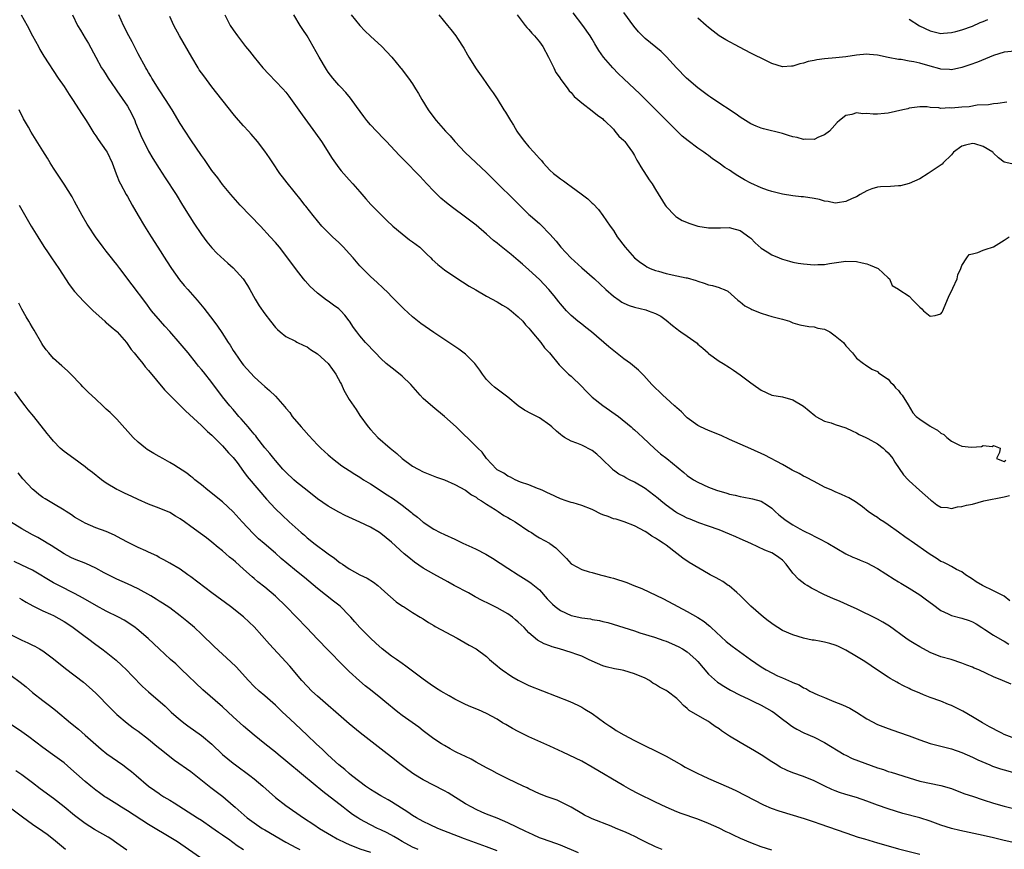
# Model space of a CAD drawing. Units: inches. Extents: x 2613000 to 2616000, y 1500000 to 1503000.
# Drawn here: x 2613573 to 2613759, y 1500433 to 1500590 of the extents above; entities that cross this region are included whole.
import ezdxf

# ---------------------------------------------------------------- set-up
doc = ezdxf.new("R2010")
doc.units = ezdxf.units.IN
doc.header["$MEASUREMENT"] = 0
doc.layers.add('LD26131500_2ft', color=183, linetype='Continuous')

msp = doc.modelspace()

# ---------------------------------------------------------------- linework, layer by layer
at = {"layer": 'LD26131500_2ft'}
for points, elevation in [([(2613572.88, 1500591), (2613574.03, 1500589), (2613575.05, 1500587), (2613576.13, 1500585), (2613576.44, 1500584.44), (2613577.19, 1500583.19), (2613579.91, 1500579), (2613581, 1500577.43), (2613581.95, 1500575.95), (2613582.59, 1500575), (2613583.89, 1500573), (2613584.3, 1500572.3), (2613585.16, 1500571), (2613585.85, 1500569.85), (2613586.62, 1500568.62), (2613587, 1500568.09), (2613587.43, 1500567.43), (2613589, 1500565.23), (2613589.14, 1500565), (2613590.11, 1500563), (2613590.88, 1500560.88), (2613591, 1500560.61), (2613591.44, 1500559.44), (2613591.66, 1500559), (2613592.76, 1500557), (2613593, 1500556.61), (2613593.89, 1500555), (2613595.03, 1500553), (2613596.24, 1500551), (2613597.48, 1500549), (2613598.74, 1500547), (2613600.41, 1500544.41), (2613601.33, 1500543), (2613602.85, 1500540.85), (2613603.75, 1500539.75), (2613604.43, 1500539), (2613606.2, 1500537), (2613607.45, 1500535.45), (2613609.33, 1500533), (2613610.07, 1500532.07), (2613610.89, 1500530.89), (2613612.08, 1500529), (2613612.45, 1500528.45), (2613613, 1500527.49), (2613613.3, 1500527), (2613614.73, 1500525), (2613615, 1500524.67), (2613617, 1500522.48), (2613617.78, 1500521.78), (2613619, 1500520.64), (2613619.92, 1500519.92), (2613621, 1500518.84), (2613622.82, 1500516.82), (2613623, 1500516.56), (2613623.72, 1500515.72), (2613624.21, 1500515), (2613625.89, 1500513), (2613626.42, 1500512.42), (2613627.36, 1500511.36), (2613629, 1500509.62), (2613629.61, 1500509), (2613630.33, 1500508.33), (2613631, 1500507.73), (2613631.37, 1500507.37), (2613631.81, 1500507), (2613633.61, 1500505.61), (2613635, 1500504.74), (2613636.05, 1500504.05), (2613637, 1500503.47), (2613637.71, 1500503), (2613639, 1500502.2), (2613642.16, 1500500.16), (2613643.36, 1500499.36), (2613645, 1500498.2), (2613646.8, 1500496.8), (2613647, 1500496.61), (2613647.93, 1500495.94), (2613649, 1500494.98), (2613651, 1500493.63), (2613652.2, 1500493), (2613653, 1500492.61), (2613655, 1500491.72), (2613656.5, 1500491), (2613658.21, 1500490.21), (2613659, 1500489.83), (2613660.88, 1500488.88), (2613662.14, 1500488.14), (2613665, 1500486.27), (2613667, 1500485), (2613669, 1500483.75), (2613669.44, 1500483.44), (2613671, 1500482.13), (2613672.48, 1500480.48), (2613673.47, 1500479.47), (2613674, 1500479), (2613675, 1500478.23), (2613677, 1500477.33), (2613679, 1500476.88), (2613680.65, 1500476.65), (2613681, 1500476.57), (2613682.35, 1500476.35), (2613683, 1500476.17), (2613683.95, 1500475.95), (2613687, 1500475.04), (2613689, 1500474.39), (2613690, 1500474), (2613692.81, 1500473.19), (2613694.58, 1500472.58), (2613695, 1500472.45), (2613696.02, 1500472.02), (2613697.4, 1500471.4), (2613698.09, 1500471), (2613699, 1500470.43), (2613700.63, 1500469), (2613701, 1500468.61), (2613703, 1500466.22), (2613704.7, 1500464.7), (2613705, 1500464.48), (2613705.92, 1500463.92), (2613707.18, 1500463.18), (2613709, 1500462.21), (2613710.5, 1500461.5), (2613711, 1500461.25), (2613711.56, 1500461), (2613713, 1500460.32), (2613715, 1500459.2), (2613715.3, 1500459), (2613717, 1500457.68), (2613717.94, 1500457), (2613718.54, 1500456.54), (2613719, 1500456.22), (2613719.76, 1500455.76), (2613721.09, 1500455.09), (2613723, 1500454.25), (2613725, 1500453.24), (2613728.68, 1500451), (2613729, 1500450.83), (2613730.23, 1500450.23), (2613735, 1500448.49), (2613736.13, 1500448.13), (2613737, 1500447.8), (2613737.62, 1500447.62), (2613741, 1500446.54), (2613743, 1500445.97), (2613747, 1500445.13), (2613749, 1500444.52), (2613750.1, 1500444.1), (2613751.57, 1500443.57), (2613753, 1500443.07), (2613755, 1500442.42), (2613757, 1500441.8), (2613759, 1500441.23), (2613760.76, 1500440.76)], 8312), ([(2613582.62, 1500591), (2613583.54, 1500589), (2613584.08, 1500588.08), (2613585, 1500586.61), (2613585.6, 1500585.6), (2613587, 1500583), (2613588.11, 1500581), (2613588.44, 1500580.44), (2613589, 1500579.62), (2613589.38, 1500579), (2613590.72, 1500577), (2613591, 1500576.63), (2613593, 1500573.7), (2613593.42, 1500573), (2613593.93, 1500571.93), (2613594.38, 1500571), (2613594.55, 1500570.55), (2613595.73, 1500567.73), (2613596.08, 1500567), (2613597, 1500565.2), (2613597.81, 1500563.81), (2613599, 1500561.89), (2613600.13, 1500560.13), (2613602.21, 1500557), (2613603.45, 1500555), (2613604.78, 1500552.78), (2613605.56, 1500551.56), (2613607, 1500549.44), (2613608.03, 1500548.03), (2613609, 1500546.87), (2613609.91, 1500545.91), (2613612, 1500544), (2613613, 1500543.12), (2613614.93, 1500541), (2613615.75, 1500539.75), (2613616.2, 1500539), (2613617.19, 1500537.19), (2613617.95, 1500535.95), (2613619, 1500534.38), (2613620.1, 1500533), (2613621, 1500531.84), (2613621.41, 1500531.41), (2613621.89, 1500531), (2613623, 1500530.14), (2613624.8, 1500529.2), (2613625.05, 1500529.05), (2613626.38, 1500528.38), (2613627, 1500528.13), (2613627.67, 1500527.67), (2613629, 1500526.83), (2613631, 1500525), (2613631.85, 1500523.85), (2613632.45, 1500523), (2613633.32, 1500521.32), (2613633.51, 1500521), (2613633.97, 1500519.97), (2613635, 1500518.21), (2613636.29, 1500516.29), (2613637, 1500515.14), (2613638.56, 1500513), (2613639, 1500512.49), (2613639.73, 1500511.73), (2613640.38, 1500511), (2613642.74, 1500509), (2613643.99, 1500507.99), (2613645, 1500507), (2613647, 1500505.57), (2613648.03, 1500505), (2613649, 1500504.51), (2613651.49, 1500503.49), (2613653, 1500502.98), (2613655, 1500502.12), (2613657, 1500501.03), (2613658.15, 1500500.15), (2613659, 1500499.67), (2613659.37, 1500499.37), (2613660.04, 1500499), (2613661, 1500498.37), (2613662.62, 1500497.38), (2613663.21, 1500497), (2613664.26, 1500496.26), (2613665, 1500495.86), (2613665.52, 1500495.52), (2613666.39, 1500495), (2613669, 1500493.26), (2613669.47, 1500493), (2613670.4, 1500492.4), (2613671, 1500492.03), (2613672.88, 1500491), (2613673, 1500490.92), (2613674.12, 1500490.12), (2613676.11, 1500488.11), (2613677, 1500487.09), (2613677.14, 1500487), (2613679, 1500485.98), (2613680.42, 1500485.58), (2613681, 1500485.43), (2613682.5, 1500485), (2613683, 1500484.9), (2613684.47, 1500484.47), (2613685, 1500484.37), (2613687.54, 1500483.54), (2613688.86, 1500483), (2613690.42, 1500482.42), (2613694.47, 1500480.47), (2613697.19, 1500479), (2613699, 1500478.05), (2613701, 1500476.92), (2613702.18, 1500476.18), (2613703, 1500475.5), (2613703.27, 1500475.27), (2613703.52, 1500475), (2613706.36, 1500472.36), (2613707.47, 1500471.47), (2613708.16, 1500471), (2613710.98, 1500468.98), (2613713, 1500467.57), (2613713.94, 1500467), (2613715, 1500466.42), (2613716.1, 1500465.9), (2613717, 1500465.5), (2613718.14, 1500465), (2613718.75, 1500464.75), (2613719, 1500464.6), (2613720.15, 1500464.15), (2613721, 1500463.61), (2613721.45, 1500463.45), (2613722.21, 1500463), (2613723.71, 1500462.29), (2613725, 1500461.75), (2613726.74, 1500461), (2613728.4, 1500460.4), (2613729.75, 1500459.75), (2613731, 1500459.03), (2613733, 1500457.77), (2613735, 1500456.67), (2613737, 1500455.88), (2613739, 1500455.22), (2613741, 1500454.52), (2613743, 1500453.75), (2613745, 1500453.05), (2613749, 1500452.03), (2613751, 1500451.37), (2613753, 1500450.51), (2613754, 1500450), (2613756.3, 1500449), (2613756.79, 1500448.79), (2613758.29, 1500448.29), (2613759, 1500448.06), (2613761, 1500447.51)], 8310), ([(2613761, 1500454.01), (2613759, 1500454.78), (2613758.54, 1500455), (2613757.55, 1500455.55), (2613757, 1500455.82), (2613756.24, 1500456.24), (2613754.91, 1500457), (2613753, 1500458.14), (2613751.19, 1500459.19), (2613749, 1500460.26), (2613748.45, 1500460.45), (2613747, 1500461.07), (2613745, 1500461.77), (2613743.69, 1500462.31), (2613743, 1500462.57), (2613741.32, 1500463.32), (2613741, 1500463.51), (2613739.96, 1500463.96), (2613739, 1500464.51), (2613738.66, 1500464.66), (2613738.08, 1500465), (2613737.38, 1500465.38), (2613737, 1500465.61), (2613735, 1500466.95), (2613733.8, 1500467.8), (2613732.59, 1500468.59), (2613731, 1500469.56), (2613729, 1500470.71), (2613727.48, 1500471.48), (2613727, 1500471.67), (2613726.01, 1500472.01), (2613725, 1500472.27), (2613724.37, 1500472.37), (2613723, 1500472.62), (2613722.66, 1500472.66), (2613720.99, 1500472.99), (2613719, 1500473.61), (2613717, 1500474.48), (2613716.11, 1500475), (2613715.44, 1500475.44), (2613714.3, 1500476.3), (2613713.44, 1500477), (2613711.05, 1500479.05), (2613709, 1500481.1), (2613708.36, 1500481.64), (2613706.91, 1500482.91), (2613706.75, 1500483), (2613705.73, 1500483.73), (2613705, 1500484.09), (2613704.44, 1500484.44), (2613703.32, 1500485), (2613703, 1500485.18), (2613699.33, 1500487.33), (2613698.15, 1500488.15), (2613697.01, 1500489.01), (2613695, 1500490.61), (2613694.45, 1500491), (2613693.54, 1500491.54), (2613693, 1500491.95), (2613692.3, 1500492.3), (2613691.32, 1500493), (2613691, 1500493.21), (2613689, 1500494.3), (2613687.03, 1500495.03), (2613685.52, 1500495.52), (2613685, 1500495.62), (2613684.03, 1500496.03), (2613683, 1500496.36), (2613682.55, 1500496.55), (2613681.23, 1500497.23), (2613681, 1500497.34), (2613679, 1500498.15), (2613677.38, 1500498.62), (2613677, 1500498.71), (2613676.05, 1500499), (2613675, 1500499.39), (2613673, 1500500.32), (2613672.55, 1500500.55), (2613671.49, 1500501), (2613671, 1500501.24), (2613670.63, 1500501.37), (2613669, 1500502.04), (2613667.44, 1500502.56), (2613666.41, 1500503), (2613665.51, 1500503.51), (2613665, 1500503.68), (2613664.25, 1500504.25), (2613663, 1500504.89), (2613662.86, 1500505), (2613661.01, 1500507), (2613660.19, 1500508.19), (2613659.31, 1500509), (2613659, 1500509.32), (2613655.23, 1500513), (2613653.01, 1500515), (2613650.8, 1500516.8), (2613649, 1500518.35), (2613648.4, 1500519), (2613646.64, 1500521), (2613645, 1500522.61), (2613643.67, 1500523.67), (2613642.54, 1500524.54), (2613642, 1500525), (2613641, 1500525.92), (2613639.95, 1500527), (2613638.07, 1500529), (2613637, 1500530.26), (2613636.4, 1500531), (2613635.8, 1500531.8), (2613635.07, 1500533), (2613635, 1500533.1), (2613634.15, 1500534.15), (2613633.42, 1500535), (2613633, 1500535.38), (2613632.04, 1500536.04), (2613631, 1500536.8), (2613630.71, 1500537), (2613629, 1500538.31), (2613628.21, 1500539), (2613627.61, 1500539.61), (2613626.65, 1500540.65), (2613626.36, 1500541), (2613625, 1500542.74), (2613623, 1500545.43), (2613621.77, 1500547), (2613621, 1500547.92), (2613620.05, 1500549), (2613618.2, 1500551), (2613614.32, 1500555), (2613612.55, 1500557), (2613611, 1500558.9), (2613610.12, 1500560.12), (2613609, 1500561.55), (2613607.59, 1500563.59), (2613607, 1500564.39), (2613605, 1500567.33), (2613603.91, 1500569), (2613603, 1500570.46), (2613601.45, 1500573), (2613600.18, 1500575), (2613599, 1500576.8), (2613597.64, 1500579), (2613597.41, 1500579.41), (2613597, 1500580.06), (2613596.67, 1500580.67), (2613596.46, 1500581), (2613595, 1500583.65), (2613593.87, 1500585.87), (2613593.27, 1500587), (2613592.28, 1500589), (2613591.4, 1500591)], 8308), ([(2613760.29, 1500464.29), (2613758.68, 1500465), (2613757, 1500465.7), (2613755.67, 1500466.33), (2613754.17, 1500467), (2613753.33, 1500467.33), (2613753, 1500467.49), (2613751.91, 1500467.91), (2613751, 1500468.3), (2613748.98, 1500468.98), (2613747, 1500469.49), (2613745, 1500470.27), (2613743, 1500471.35), (2613741.98, 1500471.98), (2613741, 1500472.56), (2613740.36, 1500473), (2613737.29, 1500475.29), (2613736.04, 1500476.04), (2613735, 1500476.6), (2613731, 1500478.55), (2613730.03, 1500479), (2613729.35, 1500479.34), (2613727.96, 1500479.96), (2613726.53, 1500480.53), (2613725, 1500481.2), (2613722.49, 1500482.49), (2613721.7, 1500483), (2613721.26, 1500483.26), (2613720.11, 1500484.11), (2613719, 1500485.34), (2613717.73, 1500487), (2613717, 1500487.77), (2613716.31, 1500488.31), (2613715.29, 1500489), (2613715, 1500489.15), (2613713.68, 1500489.68), (2613711, 1500490.93), (2613709, 1500491.83), (2613708.17, 1500492.17), (2613707, 1500492.68), (2613705, 1500493.49), (2613703, 1500494.22), (2613701.16, 1500494.84), (2613699.53, 1500495.53), (2613699, 1500495.71), (2613698.16, 1500496.16), (2613697, 1500496.75), (2613696.85, 1500496.85), (2613695, 1500498.17), (2613693.96, 1500499), (2613693.45, 1500499.45), (2613691, 1500501.33), (2613689, 1500502.54), (2613688.07, 1500503), (2613687.37, 1500503.37), (2613687, 1500503.59), (2613686.04, 1500504.04), (2613685, 1500504.84), (2613684.9, 1500504.9), (2613684.81, 1500505), (2613682.77, 1500507), (2613681.86, 1500507.86), (2613681, 1500508.51), (2613679, 1500509.53), (2613678.07, 1500509.93), (2613677, 1500510.31), (2613675.76, 1500511), (2613675.31, 1500511.31), (2613675, 1500511.58), (2613674.21, 1500512.21), (2613673.38, 1500513), (2613673, 1500513.33), (2613671, 1500514.7), (2613669.47, 1500515.47), (2613668.2, 1500516.2), (2613667, 1500517.02), (2613665, 1500518.6), (2613662.5, 1500520.5), (2613661.9, 1500521), (2613661, 1500521.96), (2613660.21, 1500523), (2613659.72, 1500523.72), (2613658.77, 1500525), (2613657, 1500526.76), (2613655.72, 1500527.72), (2613655, 1500528.21), (2613651, 1500530.85), (2613648.57, 1500532.57), (2613647, 1500533.85), (2613645.33, 1500535.33), (2613644.33, 1500536.33), (2613643, 1500537.69), (2613642.37, 1500538.37), (2613641.35, 1500539.35), (2613640.31, 1500540.31), (2613639, 1500541.47), (2613637.24, 1500543.24), (2613637, 1500543.5), (2613635.73, 1500545), (2613635, 1500545.83), (2613633.91, 1500547), (2613633, 1500547.91), (2613631.82, 1500549), (2613631, 1500549.79), (2613629.83, 1500551), (2613629, 1500551.98), (2613628.16, 1500553), (2613626.78, 1500554.78), (2613626.59, 1500555), (2613625.9, 1500555.9), (2613623.22, 1500559.22), (2613622.36, 1500560.36), (2613621.87, 1500561), (2613620.52, 1500563), (2613619.92, 1500563.92), (2613619, 1500565.21), (2613617.61, 1500567), (2613616.42, 1500568.42), (2613615.91, 1500569), (2613615, 1500569.98), (2613613.59, 1500571.59), (2613613, 1500572.29), (2613609, 1500577.38), (2613607.45, 1500579.45), (2613606.61, 1500580.61), (2613606.37, 1500581), (2613605.16, 1500583), (2613602.84, 1500587), (2613601.76, 1500589), (2613601, 1500590.68)], 8306), ([(2613611.41, 1500591), (2613612.47, 1500589), (2613613, 1500588.16), (2613613.82, 1500587), (2613615.38, 1500585), (2613616.12, 1500584.12), (2613617, 1500583), (2613618.64, 1500581), (2613619.78, 1500579.78), (2613622.43, 1500577), (2613623, 1500576.34), (2613623.58, 1500575.58), (2613626.06, 1500572.06), (2613628.6, 1500568.6), (2613629.71, 1500567), (2613631.78, 1500563.78), (2613633, 1500562.06), (2613633.47, 1500561.47), (2613635, 1500559.74), (2613635.7, 1500559), (2613637, 1500557.52), (2613638.15, 1500556.15), (2613639.1, 1500555.1), (2613642.1, 1500552.1), (2613643.27, 1500551), (2613645, 1500549.53), (2613646.42, 1500548.42), (2613647, 1500548.03), (2613648.33, 1500547), (2613649, 1500546.4), (2613649.71, 1500545.71), (2613650.46, 1500545), (2613650.72, 1500544.72), (2613651.75, 1500543.75), (2613653, 1500542.76), (2613655, 1500541.38), (2613656.44, 1500540.44), (2613657.67, 1500539.67), (2613658.93, 1500538.93), (2613661, 1500537.77), (2613663, 1500536.68), (2613664.03, 1500536.03), (2613665, 1500535.46), (2613665.63, 1500535), (2613667, 1500533.83), (2613667.83, 1500533), (2613668.35, 1500532.35), (2613669, 1500531.7), (2613669.29, 1500531.29), (2613669.56, 1500531), (2613671.26, 1500529), (2613671.98, 1500527.98), (2613672.91, 1500527), (2613674.75, 1500524.75), (2613675, 1500524.52), (2613675.72, 1500523.72), (2613676.52, 1500523), (2613677, 1500522.59), (2613679, 1500520.65), (2613679.8, 1500519.8), (2613680.6, 1500519), (2613681, 1500518.63), (2613683, 1500517.05), (2613685.94, 1500515), (2613688.37, 1500513), (2613688.7, 1500512.7), (2613689, 1500512.46), (2613689.74, 1500511.74), (2613690.59, 1500511), (2613692.82, 1500508.82), (2613693.91, 1500507.91), (2613695.14, 1500507), (2613697.25, 1500505.25), (2613698.36, 1500504.36), (2613699, 1500503.8), (2613700.17, 1500503), (2613701, 1500502.52), (2613703, 1500501.61), (2613704.55, 1500501), (2613706.47, 1500500.47), (2613707, 1500500.27), (2613708.06, 1500500.06), (2613709, 1500499.8), (2613709.71, 1500499.71), (2613711, 1500499.46), (2613711.37, 1500499.37), (2613713, 1500498.92), (2613714.21, 1500498.21), (2613715, 1500497.61), (2613715.62, 1500497), (2613716.35, 1500496.35), (2613717.45, 1500495.45), (2613718.08, 1500495), (2613719, 1500494.44), (2613720.28, 1500493.72), (2613721, 1500493.34), (2613722.59, 1500492.59), (2613723, 1500492.31), (2613723.9, 1500491.9), (2613725.59, 1500491), (2613729, 1500489), (2613730.35, 1500488.35), (2613731, 1500488.09), (2613731.75, 1500487.76), (2613733, 1500487.25), (2613735, 1500486.21), (2613738.16, 1500484.16), (2613739, 1500483.66), (2613739.4, 1500483.4), (2613741, 1500482.48), (2613743, 1500481.21), (2613744.27, 1500480.27), (2613745.44, 1500479.44), (2613747, 1500478.27), (2613748.37, 1500477.63), (2613749, 1500477.31), (2613751, 1500476.82), (2613752.36, 1500476.36), (2613753, 1500476.1), (2613753.7, 1500475.7), (2613754.76, 1500475), (2613755.34, 1500474.66), (2613757, 1500473.59), (2613758.6, 1500472.6), (2613759, 1500472.43), (2613759.9, 1500471.9)], 8304), ([(2613760.06, 1500480.06), (2613758.99, 1500480.99), (2613757, 1500481.99), (2613754.88, 1500483), (2613753.68, 1500483.68), (2613753, 1500484.17), (2613752.47, 1500484.47), (2613751.65, 1500485), (2613751, 1500485.55), (2613749.98, 1500486.02), (2613749, 1500486.58), (2613748.17, 1500487), (2613747.41, 1500487.41), (2613747, 1500487.55), (2613746.13, 1500488.13), (2613745, 1500488.84), (2613741.36, 1500491.36), (2613741, 1500491.63), (2613740.19, 1500492.19), (2613739, 1500493.07), (2613737, 1500494.48), (2613736.19, 1500495), (2613735.48, 1500495.48), (2613735, 1500495.84), (2613734.28, 1500496.28), (2613733.26, 1500497), (2613732.14, 1500497.86), (2613730.82, 1500498.82), (2613729.55, 1500499.55), (2613729, 1500499.83), (2613728.2, 1500500.2), (2613727, 1500500.71), (2613726.39, 1500501), (2613725, 1500501.62), (2613723, 1500502.64), (2613721.47, 1500503.47), (2613721, 1500503.68), (2613720.16, 1500504.16), (2613719, 1500504.74), (2613718.84, 1500504.84), (2613718.52, 1500505), (2613717, 1500505.88), (2613713.65, 1500507.65), (2613711, 1500508.88), (2613709, 1500509.74), (2613707, 1500510.64), (2613705.4, 1500511.4), (2613703, 1500512.35), (2613701.48, 1500513), (2613701, 1500513.25), (2613699, 1500514.73), (2613698.7, 1500515), (2613697.88, 1500515.88), (2613697, 1500516.62), (2613696.81, 1500516.81), (2613696.58, 1500517), (2613695, 1500518.44), (2613694.34, 1500519), (2613693.69, 1500519.69), (2613693, 1500520.32), (2613692.67, 1500520.67), (2613692.31, 1500521), (2613690.76, 1500522.76), (2613689.73, 1500523.73), (2613688.23, 1500525), (2613687, 1500525.9), (2613684.17, 1500528.17), (2613680.83, 1500531), (2613679.81, 1500531.81), (2613679, 1500532.42), (2613678.29, 1500533), (2613677, 1500534.1), (2613676.15, 1500535), (2613675, 1500536.28), (2613674.69, 1500536.69), (2613673.8, 1500537.8), (2613672.76, 1500539), (2613671, 1500540.88), (2613669, 1500542.76), (2613667.79, 1500543.79), (2613667, 1500544.5), (2613665.63, 1500545.63), (2613665, 1500546.16), (2613663.42, 1500547.42), (2613663, 1500547.77), (2613662.31, 1500548.31), (2613661, 1500549.47), (2613659, 1500551.21), (2613657, 1500552.72), (2613654.52, 1500554.52), (2613653.4, 1500555.4), (2613652.32, 1500556.32), (2613651, 1500557.6), (2613649.68, 1500559), (2613649, 1500559.76), (2613648.39, 1500560.39), (2613647.85, 1500561), (2613645.92, 1500563), (2613645, 1500563.9), (2613644.46, 1500564.46), (2613642.04, 1500567), (2613641.56, 1500567.56), (2613640.14, 1500569), (2613639, 1500570.21), (2613638.32, 1500571), (2613637.73, 1500571.73), (2613636.34, 1500573.66), (2613635.23, 1500575.23), (2613634.32, 1500576.32), (2613633.35, 1500577.35), (2613633, 1500577.71), (2613631.89, 1500579), (2613631, 1500580.17), (2613630.67, 1500580.67), (2613629.28, 1500583), (2613627, 1500587), (2613626.22, 1500588.22), (2613625.7, 1500589), (2613624.48, 1500591)], 8302), ([(2613635.34, 1500591), (2613637, 1500589.01), (2613637.97, 1500587.97), (2613639, 1500586.99), (2613641.16, 1500585), (2613642.07, 1500584.07), (2613643.07, 1500583), (2613644.69, 1500581), (2613644.82, 1500580.82), (2613646.23, 1500579), (2613647, 1500577.92), (2613647.56, 1500577), (2613648.12, 1500576.12), (2613648.74, 1500575), (2613649.96, 1500573), (2613651, 1500571.57), (2613651.45, 1500571), (2613653.23, 1500569), (2613654.08, 1500568.08), (2613655.01, 1500567), (2613656.96, 1500564.96), (2613661, 1500561.16), (2613663.15, 1500559), (2613666.12, 1500556.12), (2613667.22, 1500555), (2613669, 1500553.22), (2613669.24, 1500553), (2613670.2, 1500552.2), (2613671, 1500551.48), (2613671.26, 1500551.26), (2613673, 1500549.49), (2613674.15, 1500548.15), (2613675.06, 1500547), (2613676.93, 1500545), (2613679, 1500543.11), (2613681.4, 1500541), (2613683.55, 1500539), (2613685, 1500537.76), (2613686.08, 1500537), (2613686.63, 1500536.63), (2613687, 1500536.45), (2613688.01, 1500536.01), (2613689, 1500535.67), (2613691.14, 1500535.14), (2613691.6, 1500535), (2613693, 1500534.47), (2613693.96, 1500533.96), (2613695, 1500533.19), (2613696.19, 1500532.19), (2613697, 1500531.56), (2613697.33, 1500531.33), (2613697.76, 1500531), (2613699, 1500530.18), (2613700.84, 1500528.84), (2613701, 1500528.68), (2613701.92, 1500527.92), (2613702.93, 1500527), (2613703, 1500526.92), (2613705, 1500525.42), (2613705.77, 1500525), (2613707, 1500524.25), (2613707.73, 1500523.73), (2613709, 1500522.85), (2613711, 1500521.33), (2613711.46, 1500521), (2613713, 1500519.96), (2613715, 1500519.03), (2613717, 1500518.68), (2613719, 1500518.12), (2613721, 1500516.93), (2613722.04, 1500516.04), (2613723.15, 1500515.15), (2613723.36, 1500515), (2613725, 1500514.11), (2613726.24, 1500513.76), (2613727, 1500513.48), (2613729, 1500512.81), (2613730.24, 1500512.24), (2613731, 1500511.87), (2613731.56, 1500511.56), (2613732.8, 1500511), (2613733.2, 1500510.8), (2613735, 1500509.79), (2613736.05, 1500509), (2613736.53, 1500508.53), (2613737, 1500508.1), (2613737.93, 1500507), (2613738.31, 1500506.31), (2613739.94, 1500503.94), (2613740.79, 1500503), (2613741, 1500502.78), (2613742.97, 1500501), (2613745.11, 1500499.11), (2613745.27, 1500499), (2613746.25, 1500498.25), (2613747, 1500497.82), (2613748.27, 1500497.73), (2613749, 1500497.56), (2613750.15, 1500497.85), (2613751, 1500497.91), (2613751.83, 1500498.17), (2613753, 1500498.4), (2613755.16, 1500499), (2613759, 1500499.79), (2613760.03, 1500500.03)], 8300), ([(2613651.93, 1500591), (2613653.59, 1500589), (2613654.25, 1500588.25), (2613655.17, 1500587), (2613655.46, 1500586.54), (2613656.7, 1500584.7), (2613657.41, 1500583.41), (2613657.62, 1500583), (2613659, 1500580.8), (2613660.31, 1500579), (2613661.69, 1500577), (2613662.25, 1500576.25), (2613663, 1500575.08), (2613664.28, 1500573), (2613664.57, 1500572.57), (2613665.5, 1500571), (2613666.09, 1500570.09), (2613666.75, 1500569), (2613667, 1500568.62), (2613668.19, 1500567), (2613669, 1500566.02), (2613669.92, 1500565), (2613670.46, 1500564.46), (2613671, 1500563.8), (2613671.4, 1500563.4), (2613671.71, 1500563), (2613673, 1500561.6), (2613673.65, 1500561), (2613674.42, 1500560.42), (2613675, 1500559.95), (2613675.58, 1500559.58), (2613676.33, 1500559), (2613677, 1500558.52), (2613678.91, 1500557.09), (2613680.17, 1500556.17), (2613681, 1500555.36), (2613681.2, 1500555.2), (2613682.16, 1500554.16), (2613683, 1500553.02), (2613684.41, 1500551), (2613685, 1500550.18), (2613685.74, 1500549), (2613687.22, 1500547), (2613689.03, 1500545.03), (2613690.14, 1500544.14), (2613691, 1500543.53), (2613691.32, 1500543.32), (2613691.99, 1500543), (2613693, 1500542.59), (2613693.54, 1500542.46), (2613695, 1500542.04), (2613697, 1500541.63), (2613698.77, 1500541.23), (2613699, 1500541.19), (2613700.69, 1500540.69), (2613701, 1500540.57), (2613702.21, 1500540.21), (2613703, 1500539.91), (2613703.77, 1500539.77), (2613705, 1500539.36), (2613705.29, 1500539.29), (2613705.97, 1500539), (2613706.67, 1500538.67), (2613708.59, 1500537), (2613708.8, 1500536.8), (2613709, 1500536.67), (2613709.91, 1500535.91), (2613711, 1500535.38), (2613711.23, 1500535.23), (2613713, 1500534.54), (2613714.17, 1500534.17), (2613715, 1500533.92), (2613717, 1500533.39), (2613718.33, 1500533), (2613719, 1500532.72), (2613720.32, 1500532.32), (2613721.98, 1500531.98), (2613723, 1500531.97), (2613723.71, 1500531.71), (2613725, 1500531.48), (2613725.99, 1500531), (2613727, 1500530.25), (2613728.54, 1500529), (2613729, 1500528.36), (2613730.26, 1500527), (2613731, 1500526.04), (2613732.33, 1500525), (2613732.76, 1500524.76), (2613733.95, 1500523.95), (2613735, 1500523.48), (2613735.22, 1500523.22), (2613737, 1500522.02), (2613737.47, 1500521.47), (2613737.99, 1500521), (2613738.41, 1500520.41), (2613739, 1500519.87), (2613739.35, 1500519.35), (2613739.68, 1500519), (2613740.84, 1500517.16), (2613741.69, 1500515.69), (2613742.31, 1500515), (2613743, 1500514.46), (2613745, 1500513.12), (2613745.09, 1500513.09), (2613745.18, 1500513), (2613746.36, 1500512.36), (2613747, 1500511.84), (2613747.57, 1500511.57), (2613748.15, 1500511), (2613749, 1500510.31), (2613750.38, 1500509.62), (2613751, 1500509.35), (2613752.82, 1500509.18), (2613754.69, 1500509.31), (2613755, 1500509.47), (2613756.69, 1500509.31), (2613757, 1500509.46), (2613758.24, 1500509), (2613758.13, 1500508.13), (2613757.52, 1500507), (2613759, 1500506.43), (2613759.29, 1500506.71)], 8298), ([(2613666.79, 1500591), (2613668.29, 1500589), (2613668.62, 1500588.62), (2613669, 1500588.25), (2613669.56, 1500587.56), (2613670.07, 1500587), (2613671, 1500585.89), (2613671.62, 1500585), (2613672.74, 1500583), (2613673, 1500582.46), (2613673.74, 1500581), (2613674.11, 1500580.11), (2613674.9, 1500579), (2613674.93, 1500578.93), (2613676.38, 1500577), (2613676.63, 1500576.63), (2613677, 1500576.28), (2613677.57, 1500575.57), (2613678.25, 1500575), (2613679, 1500574.34), (2613681, 1500572.85), (2613682, 1500572), (2613683, 1500571.29), (2613683.15, 1500571.15), (2613683.33, 1500571), (2613685, 1500569.34), (2613685.3, 1500569), (2613686.05, 1500568.05), (2613687, 1500567.2), (2613687.16, 1500567), (2613687.62, 1500566.38), (2613688.61, 1500565), (2613689, 1500564.36), (2613689.47, 1500563.47), (2613689.78, 1500563), (2613690.22, 1500562.22), (2613691.8, 1500559.8), (2613692.35, 1500559), (2613693, 1500557.93), (2613694.82, 1500555), (2613695, 1500554.75), (2613696.63, 1500553), (2613696.82, 1500552.82), (2613697, 1500552.71), (2613698.05, 1500552.05), (2613699.48, 1500551.48), (2613701, 1500551.03), (2613703, 1500550.71), (2613703.31, 1500550.69), (2613705, 1500550.71), (2613705.3, 1500550.71), (2613707, 1500550.76), (2613707.35, 1500550.65), (2613709, 1500550.21), (2613710.85, 1500548.85), (2613711, 1500548.73), (2613711.85, 1500547.85), (2613713, 1500546.86), (2613714.12, 1500546.12), (2613715, 1500545.6), (2613716.37, 1500545), (2613716.82, 1500544.82), (2613717, 1500544.75), (2613718.35, 1500544.35), (2613719, 1500544.18), (2613719.99, 1500543.99), (2613721, 1500543.84), (2613723, 1500543.7), (2613723.74, 1500543.74), (2613725, 1500543.76), (2613725.92, 1500543.92), (2613729, 1500544.38), (2613731, 1500544.32), (2613732.09, 1500544.09), (2613733, 1500543.87), (2613733.64, 1500543.64), (2613735.13, 1500543), (2613737, 1500541.21), (2613737.29, 1500541), (2613737.79, 1500539.79), (2613739, 1500539.07), (2613739.03, 1500539.03), (2613741, 1500537.75), (2613741.67, 1500537), (2613742.35, 1500536.35), (2613743, 1500535.69), (2613743.37, 1500535.37), (2613743.7, 1500535), (2613745, 1500533.99), (2613745.92, 1500534.08), (2613747, 1500534.41), (2613747.26, 1500534.74), (2613747.38, 1500535), (2613747.62, 1500535.62), (2613748.43, 1500537.57), (2613749.28, 1500539.28), (2613750.06, 1500541), (2613750.22, 1500541.78), (2613750.81, 1500543), (2613751, 1500543.55), (2613751.9, 1500545), (2613752.38, 1500545.62), (2613753, 1500545.77), (2613753.99, 1500545.99), (2613755, 1500546.45), (2613755.41, 1500546.59), (2613757, 1500547.07), (2613759, 1500548.33), (2613759.94, 1500549)], 8296), ([(2613761, 1500562.65), (2613759, 1500563.14), (2613757.93, 1500563.93), (2613757, 1500564.85), (2613756.92, 1500564.92), (2613756.85, 1500565), (2613755, 1500566.1), (2613753.44, 1500566.56), (2613753, 1500566.67), (2613751.65, 1500566.35), (2613751, 1500566.17), (2613749.4, 1500565), (2613749, 1500564.52), (2613747.45, 1500563), (2613747.24, 1500562.76), (2613744.62, 1500561), (2613743, 1500559.99), (2613741, 1500559.05), (2613739.34, 1500558.66), (2613739, 1500558.63), (2613737.47, 1500558.53), (2613735.56, 1500558.44), (2613735, 1500558.39), (2613733.94, 1500558.06), (2613733, 1500557.72), (2613731.71, 1500557), (2613731, 1500556.58), (2613730.23, 1500556.23), (2613729, 1500555.64), (2613727.44, 1500555.44), (2613727, 1500555.36), (2613725.66, 1500555.66), (2613725, 1500555.75), (2613724.03, 1500556.03), (2613723, 1500556.26), (2613721, 1500556.56), (2613720.58, 1500556.58), (2613719, 1500556.76), (2613717, 1500557.07), (2613715, 1500557.56), (2613714.19, 1500557.81), (2613713, 1500558.23), (2613711, 1500559.12), (2613709.8, 1500559.8), (2613708.56, 1500560.56), (2613707.9, 1500561), (2613707, 1500561.58), (2613706.11, 1500562.11), (2613705, 1500562.92), (2613703.76, 1500563.76), (2613703, 1500564.37), (2613702.62, 1500564.62), (2613702.12, 1500565), (2613701, 1500565.78), (2613699.15, 1500567.15), (2613698.05, 1500568.05), (2613697.02, 1500569.02), (2613694.04, 1500572.04), (2613691, 1500575.04), (2613690.04, 1500576.04), (2613687, 1500578.89), (2613685.93, 1500579.93), (2613684.88, 1500581), (2613683.16, 1500583), (2613682.27, 1500584.27), (2613681.52, 1500585.52), (2613681, 1500586.41), (2613680.63, 1500587), (2613679.22, 1500589), (2613677.4, 1500591.4)], 8294), ([(2613759.51, 1500574.49), (2613757.78, 1500574.22), (2613757, 1500574.15), (2613756.02, 1500573.98), (2613753.9, 1500573.9), (2613752.38, 1500573.62), (2613751, 1500573.53), (2613749, 1500573.34), (2613748.63, 1500573.37), (2613747, 1500573.3), (2613746.61, 1500573.39), (2613745, 1500573.47), (2613744.44, 1500573.56), (2613743, 1500573.6), (2613741, 1500573.32), (2613740.76, 1500573.24), (2613739.81, 1500573), (2613737, 1500572.39), (2613736.32, 1500572.32), (2613735, 1500572.21), (2613734.19, 1500572.19), (2613733, 1500572.32), (2613732.26, 1500572.26), (2613731, 1500572.45), (2613730.13, 1500572.13), (2613729, 1500571.95), (2613727.82, 1500571), (2613727.4, 1500570.6), (2613726.45, 1500569.55), (2613725.89, 1500569), (2613725, 1500568.28), (2613723.83, 1500567.83), (2613723, 1500567.43), (2613721.47, 1500567.47), (2613721, 1500567.41), (2613719.77, 1500567.77), (2613719, 1500567.9), (2613718.18, 1500568.18), (2613717, 1500568.53), (2613713.4, 1500569.4), (2613713, 1500569.53), (2613712.04, 1500569.96), (2613711, 1500570.4), (2613710.01, 1500571), (2613709, 1500571.65), (2613708.22, 1500572.22), (2613704, 1500575), (2613703.41, 1500575.41), (2613703, 1500575.66), (2613702.25, 1500576.25), (2613701, 1500577.16), (2613698.86, 1500579), (2613696.96, 1500581), (2613695.08, 1500583.08), (2613694.05, 1500584.05), (2613691, 1500586.54), (2613690.76, 1500586.76), (2613689.77, 1500587.77), (2613688.86, 1500588.86), (2613687, 1500591.42)], 8292), ([(2613761, 1500584.12), (2613759, 1500583.92), (2613757, 1500583.32), (2613753.94, 1500582.06), (2613752.47, 1500581.53), (2613750.97, 1500581.03), (2613749, 1500580.6), (2613748.66, 1500580.66), (2613747, 1500580.73), (2613746.81, 1500580.81), (2613745, 1500581.28), (2613743, 1500581.85), (2613741.86, 1500582.14), (2613741, 1500582.26), (2613739.47, 1500582.53), (2613739, 1500582.52), (2613737, 1500582.93), (2613735, 1500583.38), (2613733.52, 1500583.52), (2613733, 1500583.54), (2613731, 1500583.35), (2613729, 1500583.06), (2613727.13, 1500582.87), (2613725, 1500582.68), (2613723.52, 1500582.48), (2613723, 1500582.37), (2613721.85, 1500582.15), (2613721, 1500581.83), (2613720.28, 1500581.72), (2613719, 1500581.27), (2613718.72, 1500581.28), (2613717, 1500581.19), (2613715, 1500581.82), (2613713.48, 1500582.52), (2613711.52, 1500583.52), (2613711, 1500583.76), (2613708.88, 1500584.88), (2613706.29, 1500586.29), (2613705.05, 1500587.05), (2613703.9, 1500587.9), (2613703, 1500588.62), (2613702.59, 1500589), (2613701, 1500590.35)], 8290), ([(2613741, 1500590.17), (2613742.94, 1500588.94), (2613745, 1500587.96), (2613747, 1500587.5), (2613747.52, 1500587.52), (2613749, 1500587.63), (2613749.83, 1500587.83), (2613751, 1500588.16), (2613753, 1500588.89), (2613754.46, 1500589.54), (2613755, 1500589.74), (2613755.89, 1500590.1)], 8288), ([(2613761, 1500434.26), (2613759, 1500434.69), (2613757, 1500435.2), (2613755, 1500435.68), (2613750.61, 1500436.61), (2613749, 1500436.98), (2613747, 1500437.62), (2613745, 1500438.34), (2613743, 1500438.97), (2613739.83, 1500439.83), (2613737, 1500440.69), (2613735, 1500441.39), (2613733, 1500442.16), (2613731, 1500442.83), (2613729, 1500443.4), (2613727.8, 1500443.8), (2613727, 1500444.1), (2613726.36, 1500444.36), (2613725.01, 1500445), (2613723, 1500445.98), (2613721, 1500446.8), (2613719, 1500447.49), (2613717.93, 1500447.93), (2613716.59, 1500448.59), (2613715.92, 1500449), (2613715, 1500449.59), (2613713, 1500450.9), (2613711.7, 1500451.7), (2613709, 1500453.24), (2613707, 1500454.46), (2613705.47, 1500455.47), (2613705, 1500455.84), (2613704.29, 1500456.29), (2613703.35, 1500457), (2613703, 1500457.22), (2613702.43, 1500457.57), (2613701, 1500458.37), (2613699.34, 1500459.34), (2613699, 1500459.71), (2613698.25, 1500460.25), (2613697.57, 1500461), (2613697, 1500461.59), (2613695.17, 1500463), (2613695, 1500463.11), (2613693.75, 1500463.75), (2613693, 1500464.25), (2613692.49, 1500464.49), (2613691.81, 1500465), (2613691, 1500465.41), (2613689, 1500466.25), (2613687, 1500466.86), (2613686.38, 1500467), (2613685.21, 1500467.21), (2613683.61, 1500467.61), (2613683, 1500467.8), (2613681, 1500468.66), (2613680.32, 1500469), (2613679, 1500469.58), (2613678.11, 1500469.89), (2613677, 1500470.31), (2613674.83, 1500471), (2613673.4, 1500471.4), (2613673, 1500471.57), (2613671.92, 1500471.92), (2613670.65, 1500472.65), (2613669, 1500474.03), (2613668.08, 1500475), (2613667.54, 1500475.54), (2613667, 1500476.05), (2613666.5, 1500476.5), (2613665.89, 1500477), (2613665, 1500477.63), (2613663, 1500478.76), (2613661.49, 1500479.49), (2613660.16, 1500480.16), (2613658.86, 1500480.86), (2613657.57, 1500481.57), (2613654.84, 1500483), (2613653.67, 1500483.67), (2613651, 1500485.12), (2613649, 1500486.26), (2613647.37, 1500487.37), (2613646.26, 1500488.26), (2613645.42, 1500489), (2613643, 1500491.21), (2613641, 1500492.82), (2613640.73, 1500493), (2613639, 1500494), (2613637, 1500494.98), (2613635.59, 1500495.59), (2613634.25, 1500496.25), (2613633, 1500496.88), (2613631, 1500498.02), (2613629, 1500499.41), (2613627, 1500500.98), (2613625, 1500502.57), (2613624.52, 1500503), (2613623, 1500504.41), (2613622.45, 1500505), (2613621, 1500506.65), (2613620.71, 1500507), (2613619.96, 1500507.96), (2613619, 1500509.04), (2613617.47, 1500511), (2613617.28, 1500511.28), (2613617, 1500511.6), (2613616.39, 1500512.39), (2613615.84, 1500513), (2613614.55, 1500514.55), (2613614.12, 1500515), (2613613.61, 1500515.61), (2613613, 1500516.29), (2613612.39, 1500517), (2613611, 1500518.71), (2613609, 1500521.38), (2613607.4, 1500523.4), (2613607, 1500523.89), (2613606.48, 1500524.48), (2613606.05, 1500525), (2613604.48, 1500527), (2613603, 1500528.82), (2613601.03, 1500531.03), (2613600.06, 1500532.06), (2613599.23, 1500533), (2613597.58, 1500535), (2613596.47, 1500536.47), (2613593.91, 1500539.91), (2613591.54, 1500543), (2613591, 1500543.73), (2613590.44, 1500544.44), (2613589.97, 1500545), (2613589, 1500546.27), (2613588.42, 1500547), (2613586.96, 1500548.96), (2613585.63, 1500551), (2613585.38, 1500551.38), (2613584.44, 1500553), (2613583, 1500555.7), (2613582.53, 1500556.53), (2613581, 1500558.94), (2613579, 1500561.99), (2613578.38, 1500563), (2613577.87, 1500563.87), (2613577, 1500565.28), (2613574.79, 1500568.79), (2613574.29, 1500569.71), (2613573.35, 1500571.35), (2613572.49, 1500573)], 8314), ([(2613572.47, 1500555), (2613574.77, 1500551), (2613576.01, 1500549), (2613577.17, 1500547.17), (2613577.97, 1500545.97), (2613578.64, 1500545), (2613579.99, 1500543), (2613581.97, 1500539.97), (2613583, 1500538.63), (2613584.77, 1500536.77), (2613586.54, 1500535), (2613588.69, 1500533), (2613588.85, 1500532.85), (2613589, 1500532.77), (2613589.94, 1500531.94), (2613591, 1500531.08), (2613591.08, 1500531), (2613592.8, 1500529), (2613593.68, 1500527.68), (2613594.26, 1500527), (2613595, 1500526.06), (2613595.89, 1500525), (2613596.37, 1500524.37), (2613597, 1500523.67), (2613600.01, 1500520.01), (2613601, 1500519), (2613603, 1500517.05), (2613604.02, 1500516.02), (2613607, 1500513.29), (2613607.3, 1500513), (2613608.14, 1500512.14), (2613609, 1500511.44), (2613609.21, 1500511.21), (2613609.44, 1500511), (2613611, 1500509.42), (2613611.39, 1500509), (2613612.12, 1500508.12), (2613613, 1500507.22), (2613613.76, 1500506.24), (2613615, 1500504.57), (2613615.64, 1500503.64), (2613617.86, 1500501), (2613619.32, 1500499.32), (2613621, 1500497.52), (2613622.27, 1500496.27), (2613623.63, 1500495), (2613625.87, 1500493), (2613626.49, 1500492.49), (2613627, 1500492.03), (2613627.58, 1500491.58), (2613628.28, 1500491), (2613631, 1500488.96), (2613632.17, 1500488.17), (2613633, 1500487.47), (2613633.3, 1500487.3), (2613633.71, 1500487), (2613635, 1500486.13), (2613637, 1500485.01), (2613638.37, 1500484.37), (2613639.6, 1500483.6), (2613640.39, 1500483), (2613641, 1500482.49), (2613641.76, 1500481.76), (2613642.81, 1500480.81), (2613643.89, 1500479.89), (2613645.08, 1500479.08), (2613645.24, 1500479), (2613647, 1500477.84), (2613648.45, 1500477), (2613649, 1500476.65), (2613649.98, 1500475.98), (2613651, 1500475.39), (2613651.23, 1500475.23), (2613655.44, 1500473), (2613657.71, 1500471.71), (2613659, 1500471.01), (2613661, 1500469.53), (2613661.57, 1500469), (2613662.33, 1500468.33), (2613663, 1500467.8), (2613663.42, 1500467.42), (2613663.95, 1500467), (2613665.78, 1500465.78), (2613667, 1500465.07), (2613669, 1500464.08), (2613676.74, 1500461), (2613678.3, 1500460.3), (2613679, 1500459.93), (2613679.6, 1500459.6), (2613681, 1500458.75), (2613683.39, 1500457), (2613684.34, 1500456.34), (2613685, 1500455.9), (2613685.56, 1500455.56), (2613687, 1500454.73), (2613689, 1500453.65), (2613691, 1500452.65), (2613693, 1500451.69), (2613694.35, 1500451), (2613695, 1500450.66), (2613697.91, 1500449), (2613698.61, 1500448.61), (2613701, 1500447.39), (2613701.8, 1500447), (2613703, 1500446.45), (2613706.82, 1500444.82), (2613708.19, 1500444.19), (2613713.45, 1500441.45), (2613714.86, 1500440.86), (2613716.34, 1500440.34), (2613721.14, 1500438.86), (2613723, 1500438.25), (2613724.12, 1500437.88), (2613729, 1500436.14), (2613731.36, 1500435.36), (2613732.52, 1500435), (2613735, 1500434.29), (2613737, 1500433.7), (2613739, 1500433.15), (2613743, 1500432.15)], 8316), ([(2613715, 1500432.86), (2613713, 1500433.53), (2613711, 1500434.28), (2613709.09, 1500435.09), (2613707.72, 1500435.72), (2613707, 1500436.09), (2613706.37, 1500436.37), (2613705, 1500437.04), (2613703, 1500437.95), (2613701, 1500438.76), (2613697.83, 1500439.83), (2613697, 1500440.15), (2613695, 1500440.99), (2613693, 1500441.94), (2613689.61, 1500443.61), (2613688.29, 1500444.29), (2613687, 1500445.03), (2613681, 1500448.62), (2613679, 1500449.75), (2613675.42, 1500451.42), (2613673, 1500452.59), (2613669, 1500454.33), (2613667, 1500455.34), (2613665.92, 1500455.92), (2613664.64, 1500456.64), (2613664.03, 1500457), (2613663, 1500457.65), (2613661, 1500458.77), (2613659.45, 1500459.45), (2613658.02, 1500460.02), (2613657, 1500460.46), (2613655, 1500461.49), (2613653.9, 1500462.1), (2613652.35, 1500463), (2613651.51, 1500463.51), (2613650.3, 1500464.3), (2613649, 1500465.24), (2613645.73, 1500467.73), (2613645, 1500468.21), (2613643.92, 1500469), (2613643, 1500469.63), (2613641.23, 1500471), (2613640.05, 1500472.05), (2613639.02, 1500473), (2613637.01, 1500475), (2613636.07, 1500476.07), (2613635.29, 1500477), (2613635, 1500477.32), (2613633.34, 1500479), (2613633, 1500479.28), (2613632.01, 1500480.01), (2613629, 1500482.38), (2613626.49, 1500484.49), (2613625, 1500485.67), (2613623.18, 1500487.18), (2613622.11, 1500488.11), (2613621, 1500489.12), (2613618.9, 1500490.9), (2613617.84, 1500491.84), (2613616.81, 1500492.81), (2613614.73, 1500495), (2613613, 1500496.92), (2613611, 1500498.79), (2613608.23, 1500501), (2613607, 1500502.02), (2613605.77, 1500503), (2613605.36, 1500503.36), (2613605, 1500503.61), (2613604.22, 1500504.22), (2613601.81, 1500505.81), (2613601, 1500506.29), (2613599.68, 1500507), (2613599, 1500507.43), (2613597.99, 1500507.99), (2613596.75, 1500508.75), (2613596.4, 1500509), (2613595, 1500510.11), (2613594.07, 1500511), (2613591, 1500514.45), (2613589.71, 1500515.71), (2613589, 1500516.38), (2613588.31, 1500517), (2613587, 1500518.27), (2613585.57, 1500519.57), (2613585, 1500520.12), (2613584.56, 1500520.56), (2613584.16, 1500521), (2613582.25, 1500523), (2613581.62, 1500523.62), (2613580.55, 1500524.55), (2613579, 1500525.97), (2613578.11, 1500527), (2613577.61, 1500527.61), (2613577, 1500528.49), (2613576.8, 1500528.8), (2613575.31, 1500531.31), (2613575, 1500531.8), (2613574.57, 1500532.57), (2613574.3, 1500533), (2613573.84, 1500533.84), (2613573, 1500535.26), (2613572.42, 1500536.42)], 8318), ([(2613694.22, 1500433), (2613693, 1500433.48), (2613691, 1500434.43), (2613689.87, 1500435), (2613689.31, 1500435.31), (2613687.97, 1500435.97), (2613687, 1500436.4), (2613685.54, 1500437), (2613684.59, 1500437.41), (2613681, 1500438.81), (2613680.58, 1500439), (2613679.53, 1500439.53), (2613679, 1500439.83), (2613677, 1500441), (2613675, 1500442.05), (2613674.33, 1500442.33), (2613672.46, 1500443), (2613671, 1500443.56), (2613669, 1500444.49), (2613668.66, 1500444.66), (2613667.91, 1500445), (2613665, 1500446.41), (2613663, 1500447.4), (2613661.97, 1500447.96), (2613661, 1500448.46), (2613659, 1500449.56), (2613658.09, 1500450.09), (2613657, 1500450.59), (2613655.39, 1500451.39), (2613655, 1500451.57), (2613654.09, 1500452.09), (2613653, 1500452.68), (2613652.48, 1500453), (2613651, 1500453.98), (2613649.26, 1500455.26), (2613649, 1500455.44), (2613648.15, 1500456.15), (2613645, 1500458.4), (2613644.2, 1500459), (2613641.73, 1500461), (2613641, 1500461.63), (2613639, 1500463.2), (2613638.01, 1500464.01), (2613636.92, 1500464.92), (2613635, 1500466.73), (2613633.85, 1500467.85), (2613631, 1500470.74), (2613629, 1500472.8), (2613626.94, 1500474.94), (2613625.01, 1500477), (2613623.07, 1500479), (2613621, 1500480.95), (2613619, 1500482.64), (2613617.69, 1500483.69), (2613617, 1500484.29), (2613616.61, 1500484.61), (2613615, 1500486.06), (2613613.43, 1500487.43), (2613613, 1500487.84), (2613612.35, 1500488.35), (2613611.61, 1500489), (2613611, 1500489.51), (2613610.17, 1500490.17), (2613609, 1500491.18), (2613607.98, 1500491.98), (2613606.83, 1500492.83), (2613605, 1500494.14), (2613603.78, 1500495), (2613603, 1500495.57), (2613602.12, 1500496.12), (2613601, 1500496.79), (2613599, 1500497.63), (2613597, 1500498.35), (2613595, 1500499.23), (2613593.83, 1500499.83), (2613592.45, 1500500.45), (2613591.32, 1500501), (2613591, 1500501.17), (2613589, 1500502.35), (2613588.08, 1500503), (2613586.36, 1500504.36), (2613585.53, 1500505), (2613585, 1500505.43), (2613582.83, 1500507), (2613581, 1500508.37), (2613580.66, 1500508.66), (2613580.29, 1500509), (2613579, 1500510.3), (2613578.41, 1500511), (2613577.77, 1500511.77), (2613575.26, 1500515), (2613574.23, 1500516.23), (2613573.64, 1500517), (2613573, 1500517.79), (2613571.67, 1500519.67)], 8320), ([(2613678.38, 1500432.38), (2613675, 1500433.82), (2613674.13, 1500434.13), (2613671.59, 1500435), (2613671, 1500435.22), (2613669.8, 1500435.8), (2613669, 1500436.14), (2613668.44, 1500436.44), (2613665, 1500438.08), (2613663, 1500438.92), (2613661, 1500439.72), (2613660.1, 1500440.1), (2613659, 1500440.6), (2613658.21, 1500441), (2613657, 1500441.68), (2613653.72, 1500443.72), (2613653, 1500444.14), (2613649, 1500446.2), (2613647.25, 1500447.25), (2613646.07, 1500448.07), (2613644.8, 1500449), (2613643, 1500450.47), (2613641.58, 1500451.58), (2613640.47, 1500452.47), (2613637.09, 1500455.09), (2613635, 1500456.82), (2613632.48, 1500459), (2613631, 1500460.25), (2613629, 1500462), (2613627.92, 1500463), (2613627, 1500463.91), (2613626.01, 1500465), (2613623.73, 1500467.73), (2613623, 1500468.54), (2613619.89, 1500471.89), (2613617, 1500475.13), (2613616.06, 1500476.06), (2613615, 1500477.07), (2613612.52, 1500479), (2613609, 1500481.6), (2613605, 1500484.63), (2613604.46, 1500485), (2613603, 1500486.06), (2613601, 1500487.23), (2613599.86, 1500487.86), (2613599, 1500488.31), (2613598.57, 1500488.57), (2613597, 1500489.3), (2613596.48, 1500489.52), (2613595, 1500490.2), (2613593.11, 1500491.11), (2613591.83, 1500491.83), (2613590.52, 1500492.52), (2613589, 1500493.17), (2613587, 1500493.91), (2613585, 1500494.75), (2613584.54, 1500495), (2613583, 1500495.94), (2613582.38, 1500496.38), (2613581.4, 1500497), (2613581, 1500497.27), (2613579, 1500498.47), (2613578.04, 1500499), (2613577.4, 1500499.4), (2613577, 1500499.66), (2613576.22, 1500500.22), (2613575.26, 1500501), (2613575, 1500501.24), (2613573.17, 1500503.17), (2613572.28, 1500504.28)], 8322), ([(2613663, 1500432.77), (2613661, 1500433.52), (2613656.79, 1500435), (2613651.79, 1500437), (2613650.31, 1500437.69), (2613649, 1500438.32), (2613647.74, 1500439), (2613647, 1500439.45), (2613646.08, 1500440.08), (2613643, 1500442.02), (2613642.39, 1500442.39), (2613641, 1500443.16), (2613639.86, 1500443.86), (2613639, 1500444.37), (2613638.08, 1500445), (2613637, 1500445.79), (2613635.45, 1500447), (2613635, 1500447.37), (2613634.13, 1500448.13), (2613633, 1500449.06), (2613632.37, 1500449.63), (2613630.87, 1500451), (2613629.93, 1500451.93), (2613628.76, 1500453), (2613627, 1500454.64), (2613624.77, 1500456.77), (2613623, 1500458.43), (2613622.37, 1500459), (2613621, 1500460.31), (2613619, 1500462.09), (2613617.94, 1500463), (2613617, 1500463.87), (2613615.89, 1500465), (2613613.57, 1500467.57), (2613612.56, 1500468.56), (2613609.42, 1500471.42), (2613607, 1500473.78), (2613605.67, 1500475), (2613604.24, 1500476.24), (2613603, 1500477.25), (2613601, 1500478.74), (2613599.66, 1500479.66), (2613599, 1500480.04), (2613598.42, 1500480.42), (2613597.43, 1500481), (2613595, 1500482.34), (2613593, 1500483.28), (2613591, 1500484.15), (2613589.33, 1500485), (2613588.62, 1500485.38), (2613587, 1500486.28), (2613585.12, 1500487.12), (2613583, 1500487.98), (2613582.31, 1500488.31), (2613581, 1500488.97), (2613578.55, 1500490.55), (2613577.8, 1500491), (2613577.31, 1500491.31), (2613576.05, 1500492.05), (2613575, 1500492.59), (2613573, 1500493.69), (2613570.85, 1500495)], 8324), ([(2613648.04, 1500433), (2613647, 1500433.46), (2613645, 1500434.55), (2613644.2, 1500435), (2613643.46, 1500435.46), (2613642.16, 1500436.16), (2613641, 1500436.73), (2613640.37, 1500437), (2613639, 1500437.69), (2613637, 1500438.76), (2613636.61, 1500439), (2613635.64, 1500439.64), (2613634.5, 1500440.5), (2613633.87, 1500441), (2613629.98, 1500443.98), (2613626.33, 1500447), (2613623, 1500449.8), (2613621.54, 1500451), (2613621, 1500451.46), (2613619.02, 1500453), (2613617, 1500454.65), (2613615, 1500456.33), (2613613, 1500458.13), (2613611, 1500459.99), (2613607.26, 1500463.26), (2613603.17, 1500467.17), (2613602.13, 1500468.13), (2613601.16, 1500469), (2613599, 1500470.97), (2613596.93, 1500472.93), (2613594.78, 1500474.78), (2613594.48, 1500475), (2613593.62, 1500475.62), (2613592.39, 1500476.39), (2613591.29, 1500477), (2613589, 1500478.12), (2613587.12, 1500479.12), (2613584.61, 1500480.61), (2613583, 1500481.49), (2613582.08, 1500481.92), (2613581, 1500482.46), (2613579, 1500483.48), (2613575, 1500485.86), (2613573, 1500486.84), (2613571.53, 1500487.53)], 8326), ([(2613572.57, 1500480.57), (2613573, 1500480.34), (2613573.83, 1500479.83), (2613575.11, 1500479.11), (2613577, 1500478.17), (2613578.46, 1500477.54), (2613579, 1500477.28), (2613581, 1500476.17), (2613581.71, 1500475.71), (2613582.74, 1500475), (2613585, 1500473.3), (2613585.42, 1500473), (2613587, 1500471.78), (2613588.12, 1500471), (2613589, 1500470.35), (2613590.87, 1500468.87), (2613591.9, 1500467.9), (2613592.82, 1500467), (2613593.88, 1500465.88), (2613595.88, 1500463.88), (2613597, 1500462.87), (2613600.12, 1500460.12), (2613601.3, 1500459), (2613602.2, 1500458.2), (2613603, 1500457.53), (2613603.66, 1500457), (2613604.43, 1500456.43), (2613607, 1500454.6), (2613608.97, 1500452.97), (2613611.02, 1500451.01), (2613613, 1500449.35), (2613613.45, 1500449), (2613616.16, 1500447), (2613617, 1500446.36), (2613618.65, 1500445), (2613621, 1500442.86), (2613623, 1500441.33), (2613626.33, 1500439), (2613628.27, 1500437.73), (2613629.35, 1500437), (2613631.63, 1500435.63), (2613632.73, 1500435), (2613634.26, 1500434.26), (2613635, 1500433.94), (2613637, 1500433.15), (2613639, 1500432.47)], 8328), ([(2613571, 1500473.62), (2613573, 1500472.65), (2613574.15, 1500472.15), (2613575, 1500471.68), (2613575.49, 1500471.49), (2613576.35, 1500471), (2613577, 1500470.59), (2613579, 1500469.11), (2613581.27, 1500467.27), (2613584.65, 1500464.65), (2613585.74, 1500463.74), (2613587, 1500462.61), (2613589.77, 1500459.77), (2613590.56, 1500459), (2613591, 1500458.59), (2613592.94, 1500456.94), (2613594.06, 1500456.06), (2613595, 1500455.38), (2613597, 1500453.86), (2613598.59, 1500452.59), (2613599.68, 1500451.68), (2613601, 1500450.63), (2613601.93, 1500449.93), (2613605, 1500447.77), (2613608.76, 1500444.76), (2613611.05, 1500443.05), (2613613, 1500441.36), (2613613.38, 1500441), (2613615.66, 1500439), (2613617, 1500438.03), (2613618.5, 1500437), (2613619, 1500436.7), (2613623, 1500434.42), (2613625, 1500433.32), (2613625.61, 1500433)], 8330), ([(2613571, 1500465.93), (2613572.7, 1500464.7), (2613573.8, 1500463.8), (2613575, 1500462.73), (2613577, 1500461.2), (2613578.27, 1500460.27), (2613579.39, 1500459.39), (2613582.21, 1500457), (2613583.76, 1500455.76), (2613585, 1500454.67), (2613587, 1500452.87), (2613588.01, 1500452.01), (2613589.12, 1500451.12), (2613592.14, 1500449), (2613593, 1500448.36), (2613593.76, 1500447.76), (2613594.68, 1500447), (2613597, 1500445.01), (2613598.16, 1500444.16), (2613599, 1500443.58), (2613599.35, 1500443.35), (2613599.91, 1500443), (2613601, 1500442.37), (2613601.85, 1500441.85), (2613606.25, 1500439), (2613607, 1500438.53), (2613609, 1500437.18), (2613610.26, 1500436.26), (2613611, 1500435.78), (2613611.45, 1500435.45), (2613612.14, 1500435), (2613613.79, 1500433.79), (2613614.98, 1500433)], 8332), ([(2613607.47, 1500431), (2613602.45, 1500434.45), (2613601.56, 1500435), (2613597, 1500437.73), (2613593, 1500440.31), (2613591.86, 1500441), (2613591, 1500441.57), (2613589, 1500442.83), (2613588.73, 1500443), (2613587.72, 1500443.72), (2613587, 1500444.25), (2613586.04, 1500445), (2613585, 1500445.85), (2613583.33, 1500447.33), (2613582.28, 1500448.28), (2613581, 1500449.38), (2613578.82, 1500451), (2613577, 1500452.31), (2613574.32, 1500454.32), (2613573, 1500455.27), (2613570.47, 1500457)], 8334), ([(2613592.87, 1500432.87), (2613591, 1500434.23), (2613589.87, 1500435), (2613589.34, 1500435.34), (2613586.76, 1500436.76), (2613585, 1500437.9), (2613583, 1500439.46), (2613581, 1500441.11), (2613579, 1500442.65), (2613576.48, 1500444.48), (2613575, 1500445.62), (2613573, 1500447.13), (2613571.89, 1500447.89)], 8336), ([(2613581.29, 1500433), (2613579, 1500434.91), (2613577.82, 1500435.82), (2613577, 1500436.44), (2613575, 1500437.76), (2613573.1, 1500439.1), (2613570.85, 1500440.85)], 8338)]:
    msp.add_lwpolyline(points, dxfattribs=dict(at, elevation=elevation))

doc.saveas('drawing.dxf')
